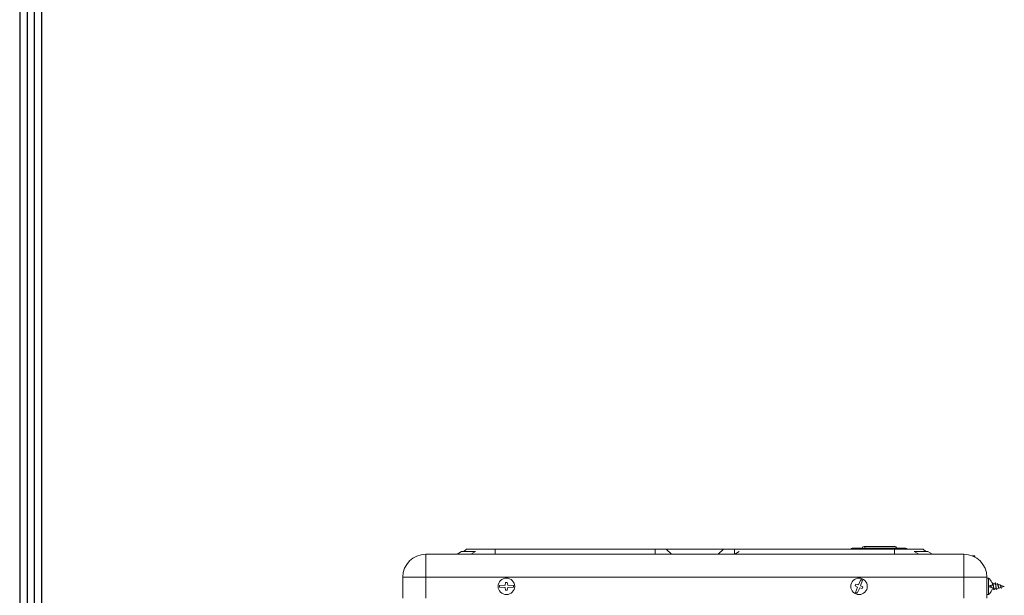
# Model space of a CAD drawing. Units: inches. Extents: x 0 to 6916, y 0 to 4933.
# Drawn here: x 198 to 756, y 2575 to 2902 of the extents above; entities that cross this region are included whole.
import ezdxf

# ---------------------------------------------------------------- set-up
doc = ezdxf.new("R2010")
doc.units = ezdxf.units.IN
doc.header["$MEASUREMENT"] = 0
doc.layers.add('LG-LAYOUT', color=7, linetype='Continuous')
doc.layers.add('LG-Product', color=3, linetype='Continuous')

msp = doc.modelspace()

# ---------------------------------------------------------------- linework, layer by layer
at = {"layer": 'LG-LAYOUT', "color": 1}
for p, q in [((197.66, 4790.16), (197.66, 175.52)), ((201.81, 4786.05), (201.81, 179.67)), ((205.96, 4781.94), (205.96, 183.82)), ((210.12, 4777.83), (210.12, 187.97))]:
    msp.add_line(p, q, dxfattribs=at)
at = {"layer": 'LG-Product', "color": 3, "linetype": 'Continuous', "lineweight": 18}
for p, q in [((676.6, 2603.02), (694.19, 2603.02)), ((427.95, 2598.52), (427.95, 2585.52)), ((427.95, 2598.52), (733.25, 2598.52)), ((427.95, 2598.52), (427.95, 2585.52)), ((427.95, 2598.52), (733.25, 2598.52)), ((445.75, 2598.52), (448.35, 2600.02)), ((448.35, 2600.02), (456.15, 2600.02)), ((449.6, 2600.02), (451.1, 2601.52)), ((451.1, 2601.52), (467.3, 2601.52)), ((456.15, 2600.02), (453.55, 2598.52)), ((467.3, 2598.52), (467.3, 2601.52)), ((467.3, 2601.52), (558.15, 2601.52)), ((558.15, 2601.52), (558.15, 2598.52)), ((558.15, 2601.52), (564.35, 2601.52)), ((564.35, 2601.52), (596.85, 2601.52)), ((564.35, 2601.52), (567.35, 2598.52)), ((596.85, 2601.52), (593.85, 2598.52)), ((596.85, 2601.52), (603.05, 2601.52)), ((603.05, 2601.52), (693.9, 2601.52)), ((603.05, 2598.52), (603.05, 2601.52)), ((605.85, 2600.02), (603.25, 2598.52)), ((669.93, 2602.02), (675.6, 2602.02)), ((669.93, 2602.02), (669.93, 2601.52)), ((677.31, 2602.02), (675.6, 2602.02)), ((675.6, 2601.52), (675.6, 2602.02)), ((681.65, 2602.02), (677.31, 2602.02)), ((677.31, 2602.02), (677.31, 2601.52)), ((681.65, 2602.02), (682.93, 2602.02)), ((684.93, 2602.02), (682.93, 2602.02)), ((682.93, 2602.02), (682.93, 2601.52)), ((684.93, 2602.02), (700.1, 2602.02)), ((693.9, 2601.52), (710.1, 2601.52)), ((693.9, 2598.52), (693.9, 2601.52)), ((705.05, 2600.02), (712.85, 2600.02)), ((707.65, 2598.52), (705.05, 2600.02)), ((711.6, 2600.02), (710.1, 2601.52)), ((712.85, 2600.02), (715.45, 2598.52)), ((733.25, 2598.52), (733.25, 2585.52)), ((733.25, 2598.52), (733.25, 2585.52)), ((737.74, 2597.72), (739.35, 2597.72)), ((739.35, 2597), (739.35, 2597.72)), ((427.95, 2585.52), (414.95, 2585.52)), ((414.95, 2573.52), (414.95, 2585.52)), ((414.95, 2573.52), (414.95, 2585.52)), ((427.95, 2585.52), (414.95, 2585.52)), ((733.25, 2585.52), (427.95, 2585.52)), ((427.95, 2585.52), (427.95, 2573.52)), ((733.25, 2585.52), (427.95, 2585.52)), ((427.95, 2585.52), (427.95, 2573.52)), ((473.05, 2581.02), (469.78, 2580.83)), ((473.25, 2582.47), (473.05, 2581.02)), ((474.25, 2582.47), (473.25, 2582.47)), ((474.45, 2581.02), (474.25, 2582.47)), ((477.72, 2580.83), (474.45, 2581.02)), ((671.96, 2581.61), (671.57, 2580.68)), ((671.57, 2580.68), (672.84, 2579.94)), ((673.37, 2581.24), (671.96, 2581.61)), ((674.8, 2584.18), (673.37, 2581.24)), ((674.67, 2580.7), (675.73, 2583.8)), ((675.93, 2579.96), (674.67, 2580.7)), ((746.25, 2585.52), (733.25, 2585.52)), ((733.25, 2573.52), (733.25, 2585.52)), ((746.25, 2585.52), (733.25, 2585.52)), ((733.25, 2573.52), (733.25, 2585.52)), ((746.25, 2585.52), (746.25, 2573.52)), ((746.25, 2585.52), (746.25, 2573.52)), ((747.15, 2585.02), (746.25, 2585.02)), ((747.15, 2585.02), (747.15, 2575.62)), ((747.95, 2580.83), (747.95, 2580.4)), ((747.95, 2580.24), (747.95, 2579.82)), ((749.14, 2582.47), (749.12, 2582.47)), ((749.55, 2581.82), (749.32, 2581.82)), ((750.95, 2581.82), (749.65, 2581.82)), ((751.39, 2581.82), (751.21, 2581.82)), ((751.39, 2580.37), (751.39, 2581.82)), ((752.36, 2581.52), (751.39, 2581.82)), ((753.76, 2581.08), (752.46, 2581.49)), ((756.15, 2580.32), (753.86, 2581.05)), ((754.2, 2580.36), (754.2, 2580.36)), ((754.56, 2579.82), (756.15, 2580.32)), ((469.78, 2579.82), (473.05, 2579.62)), ((473.05, 2579.62), (473.25, 2578.17)), ((473.25, 2578.17), (474.25, 2578.17)), ((474.25, 2578.17), (474.45, 2579.62)), ((474.45, 2579.62), (477.72, 2579.82)), ((672.84, 2579.94), (671.77, 2576.85)), ((672.7, 2576.46), (674.13, 2579.41)), ((674.13, 2579.41), (675.55, 2579.04)), ((675.55, 2579.04), (675.93, 2579.96)), ((746.25, 2575.62), (747.15, 2575.62)), ((749.14, 2578.17), (749.12, 2578.17)), ((749.32, 2578.82), (750.25, 2578.82)), ((750.35, 2578.82), (751.39, 2578.82)), ((751.39, 2578.82), (751.39, 2579.72)), ((751.39, 2578.82), (751.66, 2578.91)), ((751.75, 2578.94), (753.06, 2579.35)), ((753.16, 2579.38), (754.56, 2579.82))]:
    msp.add_line(p, q, dxfattribs=at)
for centre in [(473.75, 2580.32), (673.75, 2580.32)]:
    msp.add_circle(centre, 4.7, dxfattribs=at)
for centre, radius, start, end in [((676.6, 2602.02), 1, 90, 180), ((694.19, 2602.02), 1, 0, 90), ((427.95, 2585.52), 13, 90, 180), ((427.95, 2585.52), 13, 90, 180), ((669.93, 2601.02), 1, 90, 149.9991), ((684.93, 2601.02), 1, 90, 149.9991), ((700.1, 2601.02), 1, 30.0009, 90), ((733.25, 2585.52), 13, 0, 90), ((733.25, 2585.52), 13, 0, 90), ((473.75, 2580.32), 4, 172.7938, 178.8306), ((473.75, 2580.32), 4, 181.1694, 187.2062), ((473.75, 2580.32), 4, 1.1694, 7.2062), ((473.75, 2580.32), 4, 352.7938, 358.8306), ((673.75, 2580.32), 4, 68.7211, 74.7579), ((673.75, 2580.32), 4, 60.3455, 66.3823), ((743.75, 2580.32), 5.8, 21.7499, 54.1012), ((673.75, 2580.32), 4, 240.3455, 246.3823), ((673.75, 2580.32), 4, 248.7211, 254.7579), ((743.75, 2580.32), 5.8, 305.8988, 338.2501)]:
    msp.add_arc(centre, radius, start, end, dxfattribs=at)
for centre, major_axis, ratio, start_param, end_param in [((676.6, 2602.02), (0, 1), 0.707107, 4.712389, 6.283185), ((694.19, 2602.02), (0, 1), 0.707107, 4.712389, 6.283185), ((684.93, 2601.02), (0, -1), 0.866025, 2.094411, 3.141593), ((700.1, 2601.02), (0, -1), 0.866025, 2.094411, 3.141593), ((743.75, 2581.06), (5.75, 0), 0.060495, 5.531029, 6.168875), ((743.75, 2580.43), (5.75, 0), 0.990621, 0.299635, 0.366809), ((743.75, 2579.58), (-5.75, 0), 0.060495, 3.255902, 3.893749), ((743.75, 2580.22), (-5.75, 0), 0.990621, 2.774784, 2.894602)]:
    msp.add_ellipse(centre, major_axis=major_axis, ratio=ratio, start_param=start_param, end_param=end_param, dxfattribs=at)
for points, degree in [([(469.75, 2580.4), (469.75, 2580.24)], 1), ([(477.75, 2580.24), (477.75, 2580.4)], 1), ([(675.36, 2583.99), (675.2, 2584.05)], 1), ([(747.95, 2580.4), (747.95, 2580.24)], 1), ([(748.58, 2580.52), (748.61, 2580.29), (748.63, 2580.06), (748.66, 2579.84)], 3), ([(672.15, 2576.66), (672.3, 2576.6)], 1)]:
    msp.add_open_spline(points, degree=degree, dxfattribs=at)
for points, knots in [([(748.69, 2579.75), (748.69, 2579.76), (748.69, 2579.78), (748.68, 2579.83), (748.67, 2579.88), (748.65, 2580.01), (748.64, 2580.09), (748.62, 2580.21), (748.62, 2580.23), (748.61, 2580.28), (748.61, 2580.3), (748.6, 2580.37), (748.59, 2580.41), (748.57, 2580.55), (748.56, 2580.63), (748.54, 2580.74), (748.54, 2580.76), (748.53, 2580.81), (748.53, 2580.83), (748.52, 2580.86), (748.52, 2580.87), (748.52, 2580.88)], [0, 0, 0, 0, 0.042036, 0.042036, 0.158804, 0.158804, 0.39234, 0.39234, 0.450724, 0.450724, 0.509108, 0.509108, 0.625876, 0.625876, 0.859411, 0.859411, 0.917795, 0.917795, 0.976179, 0.976179, 1, 1, 1, 1]), ([(749.41, 2581.26), (749.44, 2581.49), (749.52, 2582.05), (749.63, 2582.39), (749.7, 2582.27), (749.73, 2582.19)], [0, 0, 0, 0, 0.275568, 0.758473, 1, 1, 1, 1]), ([(750.35, 2578.82), (750.35, 2578.82), (750.35, 2578.82), (750.34, 2578.82), (750.32, 2578.83), (750.3, 2578.86), (750.3, 2578.87), (750.29, 2578.89), (750.28, 2578.89), (750.28, 2578.91), (750.27, 2578.92), (750.26, 2578.96), (750.24, 2579), (750.22, 2579.07), (750.22, 2579.09), (750.21, 2579.13), (750.2, 2579.15), (750.2, 2579.18), (750.19, 2579.19), (750.18, 2579.27), (750.16, 2579.33), (750.14, 2579.44), (750.14, 2579.48), (750.13, 2579.53), (750.12, 2579.55), (750.12, 2579.59), (750.11, 2579.61), (750.1, 2579.71), (750.08, 2579.79), (750.07, 2579.9), (750.06, 2579.92), (750.06, 2579.97), (750.05, 2579.99), (750.04, 2580.06), (750.04, 2580.1), (750.02, 2580.23), (750, 2580.32), (749.99, 2580.44), (749.98, 2580.46), (749.98, 2580.5), (749.97, 2580.53), (749.96, 2580.59), (749.95, 2580.64), (749.93, 2580.77), (749.92, 2580.85), (749.9, 2580.96), (749.9, 2580.98), (749.89, 2581.02), (749.88, 2581.08), (749.87, 2581.14), (749.85, 2581.25), (749.84, 2581.32), (749.82, 2581.4), (749.82, 2581.41), (749.81, 2581.44), (749.8, 2581.49), (749.79, 2581.53), (749.77, 2581.61), (749.76, 2581.65), (749.73, 2581.73), (749.72, 2581.76), (749.7, 2581.79), (749.69, 2581.8), (749.68, 2581.81), (749.68, 2581.81), (749.67, 2581.82), (749.67, 2581.82), (749.66, 2581.82), (749.66, 2581.82), (749.65, 2581.82)], [0, 0, 0, 0, 0.002985, 0.002985, 0.06039, 0.06039, 0.089093, 0.089093, 0.103444, 0.103444, 0.117796, 0.117796, 0.175201, 0.175201, 0.203904, 0.203904, 0.218255, 0.218255, 0.232606, 0.232606, 0.290011, 0.290011, 0.318714, 0.318714, 0.333065, 0.333065, 0.347417, 0.347417, 0.404822, 0.404822, 0.419173, 0.419173, 0.433525, 0.433525, 0.462227, 0.462227, 0.519633, 0.519633, 0.533984, 0.533984, 0.548335, 0.548335, 0.577038, 0.577038, 0.634443, 0.634443, 0.648794, 0.648794, 0.663146, 0.691848, 0.691848, 0.749254, 0.749254, 0.763605, 0.763605, 0.777956, 0.806659, 0.806659, 0.864064, 0.864064, 0.92147, 0.92147, 0.950172, 0.950172, 0.964524, 0.964524, 0.978875, 0.978875, 1, 1, 1, 1]), ([(749.96, 2580.71), (750.01, 2580.27), (750.11, 2579.31), (750.26, 2578.34), (750.4, 2578.28), (750.48, 2578.63), (750.51, 2578.81)], [0, 0, 0, 0, 0.278111, 0.556251, 0.834391, 1, 1, 1, 1]), ([(750.9, 2581.84), (750.94, 2582.1), (751.04, 2582.45), (751.18, 2582.11), (751.29, 2581.33), (751.34, 2580.9)], [0, 0, 0, 0, 0.305122, 0.652592, 1, 1, 1, 1]), ([(751.39, 2580.37), (751.38, 2580.46), (751.37, 2580.55), (751.35, 2580.66), (751.35, 2580.69), (751.34, 2580.73), (751.34, 2580.75), (751.33, 2580.82), (751.32, 2580.86), (751.3, 2580.98), (751.29, 2581.06), (751.27, 2581.16), (751.27, 2581.18), (751.26, 2581.21), (751.25, 2581.27), (751.24, 2581.32), (751.22, 2581.42), (751.21, 2581.48), (751.19, 2581.54), (751.19, 2581.56), (751.18, 2581.58), (751.17, 2581.62), (751.15, 2581.67), (751.14, 2581.71), (751.13, 2581.73), (751.13, 2581.74), (751.12, 2581.75), (751.12, 2581.76), (751.1, 2581.79), (751.09, 2581.81), (751.07, 2581.82), (751.06, 2581.82), (751.05, 2581.82), (751.05, 2581.82), (751.05, 2581.82)], [0, 0, 0, 0, 0.117178, 0.117178, 0.146473, 0.146473, 0.175768, 0.175768, 0.234357, 0.234357, 0.351535, 0.351535, 0.38083, 0.38083, 0.410124, 0.468713, 0.468713, 0.585892, 0.585892, 0.615186, 0.615186, 0.644481, 0.70307, 0.761659, 0.761659, 0.790954, 0.790954, 0.820248, 0.820248, 0.937427, 0.937427, 0.996016, 0.996016, 1, 1, 1, 1]), ([(751.77, 2578.94), (751.77, 2578.94), (751.76, 2578.94), (751.76, 2578.94), (751.75, 2578.94), (751.75, 2578.93), (751.74, 2578.93), (751.73, 2578.93), (751.72, 2578.94), (751.7, 2578.96), (751.69, 2578.97), (751.68, 2578.98), (751.68, 2578.99), (751.66, 2579.03), (751.65, 2579.06), (751.63, 2579.11), (751.62, 2579.13), (751.61, 2579.16), (751.61, 2579.17), (751.61, 2579.19), (751.6, 2579.2), (751.59, 2579.26), (751.58, 2579.31), (751.55, 2579.41), (751.54, 2579.47), (751.52, 2579.59), (751.51, 2579.66), (751.48, 2579.79), (751.47, 2579.86), (751.46, 2579.95), (751.46, 2579.97), (751.45, 2580), (751.44, 2580.06), (751.43, 2580.11), (751.42, 2580.22), (751.41, 2580.3), (751.39, 2580.37)], [0, 0, 0, 0, 0.025341, 0.025341, 0.048547, 0.048547, 0.071753, 0.071753, 0.164578, 0.164578, 0.21099, 0.21099, 0.257403, 0.257403, 0.350227, 0.350227, 0.39664, 0.39664, 0.419846, 0.419846, 0.443052, 0.443052, 0.535877, 0.535877, 0.628701, 0.628701, 0.721526, 0.721526, 0.814351, 0.814351, 0.837557, 0.837557, 0.860763, 0.907175, 0.907175, 1, 1, 1, 1]), ([(752.26, 2581.41), (752.26, 2581.41), (752.31, 2581.7), (752.38, 2581.98), (752.46, 2581.96), (752.49, 2581.93)], [0, 0, 0, 0, 0.000247, 0.666935, 1, 1, 1, 1]), ([(752.35, 2581.52), (752.36, 2581.52), (752.36, 2581.52), (752.37, 2581.52), (752.37, 2581.51), (752.38, 2581.51), (752.38, 2581.5), (752.4, 2581.49), (752.41, 2581.47), (752.43, 2581.43), (752.44, 2581.41), (752.45, 2581.39), (752.45, 2581.38), (752.46, 2581.36), (752.46, 2581.35), (752.48, 2581.3), (752.49, 2581.26), (752.51, 2581.19), (752.51, 2581.18), (752.52, 2581.15), (752.53, 2581.14), (752.54, 2581.1), (752.54, 2581.07), (752.56, 2580.98), (752.58, 2580.92), (752.6, 2580.82), (752.61, 2580.78), (752.62, 2580.71), (752.63, 2580.68), (752.65, 2580.57), (752.67, 2580.5), (752.7, 2580.35), (752.72, 2580.28), (752.74, 2580.17), (752.75, 2580.13), (752.76, 2580.08), (752.76, 2580.06), (752.77, 2580.03), (752.77, 2580.01), (752.79, 2579.93), (752.81, 2579.86), (752.82, 2579.79), (752.83, 2579.77), (752.84, 2579.74), (752.84, 2579.73), (752.85, 2579.68), (752.86, 2579.66), (752.88, 2579.58), (752.9, 2579.54), (752.92, 2579.49), (752.92, 2579.48), (752.93, 2579.46), (752.93, 2579.45), (752.95, 2579.43), (752.96, 2579.4), (752.98, 2579.38), (752.99, 2579.37), (753, 2579.36), (753, 2579.36), (753.01, 2579.35), (753.03, 2579.34), (753.04, 2579.34), (753.06, 2579.35), (753.07, 2579.35), (753.08, 2579.36), (753.08, 2579.36), (753.09, 2579.37), (753.1, 2579.38), (753.11, 2579.39)], [0, 0, 0, 0, 0.012165, 0.012165, 0.027147, 0.027147, 0.042129, 0.042129, 0.102055, 0.102055, 0.132019, 0.132019, 0.147001, 0.147001, 0.161982, 0.161982, 0.221909, 0.221909, 0.236891, 0.236891, 0.251873, 0.251873, 0.281836, 0.281836, 0.341763, 0.341763, 0.371726, 0.371726, 0.40169, 0.40169, 0.461617, 0.461617, 0.521544, 0.521544, 0.551507, 0.551507, 0.566489, 0.566489, 0.581471, 0.581471, 0.641397, 0.641397, 0.656379, 0.656379, 0.671361, 0.671361, 0.701324, 0.701324, 0.761251, 0.761251, 0.776233, 0.776233, 0.791215, 0.791215, 0.821178, 0.851142, 0.851142, 0.866123, 0.866123, 0.881105, 0.881105, 0.941032, 0.941032, 0.956014, 0.956014, 0.970995, 0.970995, 1, 1, 1, 1]), ([(753.16, 2579.38), (753.15, 2579.38), (753.14, 2579.38), (753.13, 2579.38), (753.12, 2579.38), (753.11, 2579.38), (753.1, 2579.39), (753.1, 2579.39), (753.08, 2579.41), (753.06, 2579.43), (753.04, 2579.47), (753.04, 2579.48), (753.03, 2579.5), (753.02, 2579.51), (753.01, 2579.53), (752.99, 2579.58), (752.98, 2579.62), (752.96, 2579.66), (752.96, 2579.68), (752.95, 2579.7), (752.95, 2579.72), (752.93, 2579.79), (752.91, 2579.85), (752.89, 2579.93), (752.89, 2579.95), (752.88, 2579.99), (752.88, 2580), (752.86, 2580.05), (752.85, 2580.13), (752.83, 2580.2), (752.82, 2580.25), (752.82, 2580.27), (752.81, 2580.31), (752.81, 2580.33), (752.79, 2580.42), (752.77, 2580.49), (752.75, 2580.6), (752.74, 2580.64), (752.73, 2580.69), (752.72, 2580.71), (752.71, 2580.75), (752.71, 2580.76), (752.69, 2580.85), (752.67, 2580.92), (752.66, 2581), (752.65, 2581.01), (752.64, 2581.04), (752.63, 2581.09), (752.62, 2581.15), (752.6, 2581.21), (752.59, 2581.24), (752.59, 2581.25), (752.58, 2581.27), (752.58, 2581.29), (752.56, 2581.34), (752.54, 2581.37), (752.52, 2581.42), (752.51, 2581.43), (752.5, 2581.45), (752.5, 2581.45), (752.49, 2581.46), (752.49, 2581.46), (752.48, 2581.48), (752.46, 2581.49), (752.45, 2581.49)], [0, 0, 0, 0, 0.01253, 0.046033, 0.046033, 0.062785, 0.062785, 0.079536, 0.079536, 0.146542, 0.146542, 0.163294, 0.163294, 0.180046, 0.180046, 0.213549, 0.247052, 0.247052, 0.263803, 0.263803, 0.280555, 0.280555, 0.347561, 0.347561, 0.364313, 0.364313, 0.381064, 0.381064, 0.414567, 0.44807, 0.44807, 0.464822, 0.464822, 0.481573, 0.481573, 0.548579, 0.548579, 0.582083, 0.582083, 0.598834, 0.598834, 0.615586, 0.615586, 0.682592, 0.682592, 0.699343, 0.699343, 0.716095, 0.749598, 0.783101, 0.783101, 0.799853, 0.799853, 0.816604, 0.816604, 0.88361, 0.88361, 0.917113, 0.917113, 0.933865, 0.933865, 0.950616, 0.950616, 1, 1, 1, 1]), ([(753.83, 2581.4), (753.82, 2581.41), (753.8, 2581.42), (753.78, 2581.42), (753.76, 2581.42), (753.75, 2581.41), (753.75, 2581.4), (753.74, 2581.38), (753.77, 2581.28), (753.77, 2581.19), (753.78, 2581.11)], [0, 0, 0, 0, 0.111575, 0.168798, 0.225606, 0.280364, 0.308087, 0.337279, 0.476286, 1, 1, 1, 1]), ([(753.77, 2581.07), (753.78, 2581.07), (753.78, 2581.06), (753.8, 2581.05), (753.81, 2581.04), (753.83, 2581.01), (753.84, 2580.99), (753.86, 2580.96), (753.87, 2580.95), (753.88, 2580.93), (753.88, 2580.92), (753.9, 2580.89), (753.91, 2580.86), (753.93, 2580.82), (753.93, 2580.81), (753.94, 2580.78), (753.95, 2580.76), (753.97, 2580.72), (753.98, 2580.68), (754, 2580.62), (754.01, 2580.59), (754.03, 2580.53), (754.04, 2580.52), (754.05, 2580.48), (754.05, 2580.46), (754.07, 2580.41), (754.08, 2580.37), (754.1, 2580.32), (754.11, 2580.3), (754.12, 2580.27), (754.13, 2580.25), (754.15, 2580.2), (754.16, 2580.17), (754.18, 2580.12), (754.18, 2580.1), (754.2, 2580.07), (754.2, 2580.06), (754.22, 2580.01), (754.24, 2579.98), (754.25, 2579.95), (754.26, 2579.93), (754.27, 2579.91), (754.28, 2579.9), (754.3, 2579.87), (754.31, 2579.86), (754.32, 2579.85)], [0, 0, 0, 0, 0.029458, 0.029458, 0.095213, 0.095213, 0.160968, 0.160968, 0.193845, 0.193845, 0.226723, 0.226723, 0.292478, 0.292478, 0.325355, 0.325355, 0.358233, 0.358233, 0.423987, 0.423987, 0.489742, 0.489742, 0.52262, 0.52262, 0.555497, 0.555497, 0.621252, 0.621252, 0.654129, 0.654129, 0.687007, 0.687007, 0.752762, 0.752762, 0.785639, 0.785639, 0.818517, 0.818517, 0.884271, 0.884271, 0.917149, 0.917149, 0.950026, 0.950026, 1, 1, 1, 1]), ([(753.8, 2581.07), (753.8, 2581.07), (753.79, 2581.07), (753.78, 2581.07), (753.77, 2581.06)], [0, 0, 0, 0, 0.034367, 1, 1, 1, 1]), ([(754.2, 2580.37), (754.21, 2580.29), (754.33, 2579.77), (754.45, 2579.36), (754.55, 2579.34)], [0, 0, 0, 0, 0.134381, 1, 1, 1, 1]), ([(754.55, 2579.82), (754.53, 2579.82), (754.52, 2579.82), (754.5, 2579.82), (754.49, 2579.82), (754.48, 2579.83), (754.47, 2579.84), (754.45, 2579.85), (754.43, 2579.87), (754.41, 2579.89), (754.4, 2579.9), (754.39, 2579.92), (754.38, 2579.94), (754.36, 2579.97), (754.35, 2580), (754.33, 2580.03), (754.33, 2580.04), (754.32, 2580.05), (754.32, 2580.06), (754.31, 2580.08), (754.3, 2580.1), (754.28, 2580.14), (754.27, 2580.18), (754.25, 2580.23), (754.24, 2580.25), (754.23, 2580.28), (754.22, 2580.3), (754.21, 2580.33), (754.2, 2580.35), (754.2, 2580.36)], [0, 0, 0, 0, 0.118427, 0.118427, 0.177641, 0.177641, 0.236855, 0.236855, 0.355282, 0.355282, 0.414495, 0.414495, 0.473709, 0.473709, 0.592136, 0.592136, 0.621743, 0.621743, 0.65135, 0.65135, 0.710564, 0.710564, 0.828991, 0.828991, 0.888205, 0.888205, 0.947418, 0.947418, 1, 1, 1, 1]), ([(751.39, 2579.72), (751.41, 2579.65), (751.42, 2579.59), (751.43, 2579.5), (751.44, 2579.47), (751.45, 2579.41), (751.46, 2579.38), (751.47, 2579.3), (751.48, 2579.25), (751.5, 2579.19), (751.51, 2579.16), (751.52, 2579.12), (751.52, 2579.1), (751.54, 2579.05), (751.55, 2579.02), (751.57, 2578.97), (751.58, 2578.95), (751.61, 2578.92), (751.62, 2578.91), (751.64, 2578.9), (751.65, 2578.9), (751.65, 2578.9)], [0, 0, 0, 0, 0.130753, 0.130753, 0.19613, 0.19613, 0.261506, 0.261506, 0.392259, 0.392259, 0.457636, 0.457636, 0.523013, 0.523013, 0.653766, 0.653766, 0.784519, 0.784519, 0.915272, 0.915272, 1, 1, 1, 1]), ([(751.8, 2578.48), (751.8, 2578.48), (751.82, 2578.53), (751.85, 2578.61), (751.87, 2578.73)], [0, 0, 0, 0, 0.000551, 1, 1, 1, 1]), ([(754.45, 2579.79), (754.45, 2579.69), (754.45, 2579.56), (754.46, 2579.43), (754.45, 2579.37), (754.46, 2579.33), (754.5, 2579.32), (754.54, 2579.33), (754.55, 2579.34)], [0, 0, 0, 0, 0.482672, 0.612004, 0.67667, 0.741336, 0.870668, 1, 1, 1, 1])]:
    msp.add_open_spline(points, degree=3, knots=knots, dxfattribs=at)

doc.saveas('drawing.dxf')
